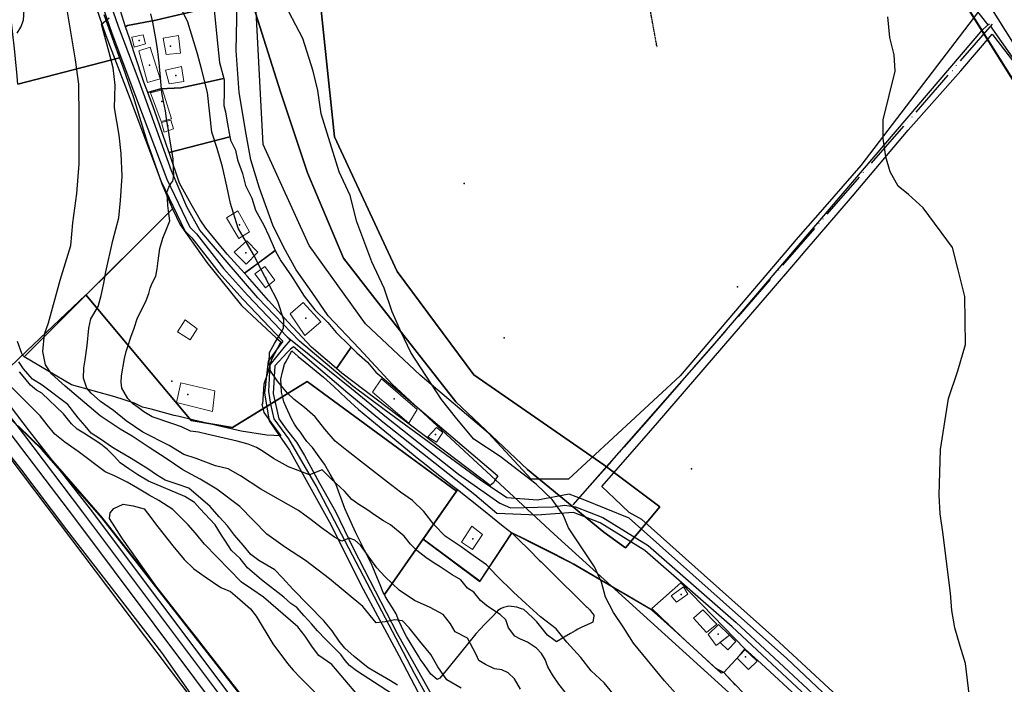
# Model space of a CAD drawing. Units: inches. Extents: x 271923 to 299529, y 6606828 to 6611630.
# Drawn here: x 297476 to 297958, y 6608627 to 6608953 of the extents above; entities that cross this region are included whole.
import ezdxf

# ---------------------------------------------------------------- set-up
doc = ezdxf.new("R2010")
doc.units = ezdxf.units.IN
doc.header["$MEASUREMENT"] = 0
doc.linetypes.add('ACAD_ISO05W100', pattern=[33, 24, -3, 0, -3, 0, -3])
doc.linetypes.add('DASHDOT2', pattern=[0.5, 0.25, -0.125, 0, -0.125])
for name, color, linetype in [('Caminos sota guinalto', 10, 'Continuous'), ('Canales_regadio_sota_guinalto', 140, 'Continuous'), ('Catastro guindo alto', 10, 'Continuous'), ('Construcciones_sota_guinalto', 7, 'Continuous'), ('Cotas_altimetricas_sota_guinalto', 52, 'Continuous'), ('Curvas_de_nivel_sota_guinalto', 40, 'Continuous'), ('Huellas sota guinalto', 212, 'ACAD_ISO05W100'), ('L_zonas_sotaqui', 7, 'Continuous'), ('Limite_prediales_sota_guinalto', 7, 'Continuous'), ('Linea alta tension', 200, 'Continuous'), ('Linea_ferrea_sota_guinalto', 34, 'Continuous'), ('Quebradas_sota_guinalto', 140, 'DASHDOT2'), ('V_guindo_alto', 7, 'Continuous'), ('Z_st_ga', 7, 'Continuous'), ('Zer1_sotaqui', 7, 'Continuous'), ('Zonas_sotaqui', 7, 'Continuous'), ('Zonificacion_sot_ga', 7, 'Continuous')]:
    doc.layers.add(name, color=color, linetype=linetype)

msp = doc.modelspace()

# ---------------------------------------------------------------- linework, layer by layer
at = {"layer": 'Caminos sota guinalto'}
for points in [[(297751.85, 6608717.51), (297745.11, 6608720.13), (297729.57, 6608717.06), (297714.54, 6608718.25), (297701.6, 6608726.94), (297654.34, 6608761.5), (297638.87, 6608773), (297612.81, 6608795), (297592.37, 6608816.32), (297577.38, 6608833.81), (297563.94, 6608849.5), (297557.5, 6608861), (297550, 6608878.5), (297534.22, 6608922.5), (297523.95, 6608949.26), (297506.19, 6609000.5), (297495.81, 6609034), (297491.34, 6609055), (297489.78, 6609065.95), (297489.44, 6609089.5), (297489.78, 6609103), (297488.78, 6609122.51), (297487.38, 6609124.37), (297481.08, 6609126.3)], [(297483.45, 6609104.99), (297483.85, 6609088.5), (297483.7, 6609068.64), (297484.96, 6609057.23), (297490.08, 6609033.45), (297492.19, 6609026.23), (297500.35, 6608995.78), (297517.84, 6608944.98), (297529.5, 6608914.17), (297544.9, 6608873.36), (297556.51, 6608849.14), (297559.96, 6608845.69), (297573.17, 6608828.71), (297585.12, 6608815.5), (297604.6, 6608795.07)], [(297320.76, 6608944.98), (297328.67, 6608934.69), (297473.39, 6608746.47), (297502.44, 6608708.25), (297580.78, 6608603.79), (297602.14, 6608572.14), (297613.93, 6608557.46)], [(297334.86, 6608941.9), (297480.14, 6608750.97), (297510.14, 6608712.73), (297577.61, 6608622.79), (297619.87, 6608565.56)], [(297604.6, 6608795.07), (297597.37, 6608785.33), (297595.68, 6608769.52), (297597.98, 6608755.95), (297600.65, 6608751.9), (297607.88, 6608741.68), (297628.36, 6608704.86), (297642.85, 6608675.64), (297661.49, 6608640.9), (297675.04, 6608614.94), (297677.44, 6608610.14), (297677.7, 6608602.95), (297674.84, 6608600.63), (297661.03, 6608596.72), (297651.83, 6608593.26), (297644.23, 6608589.12), (297637.78, 6608584.76), (297629.97, 6608577.16), (297624.82, 6608570.57), (297619.87, 6608565.56)], [(297609.88, 6608792.26), (297608.18, 6608790.94), (297606.74, 6608789.5), (297600.72, 6608782.92), (297599.93, 6608769.47), (297602.59, 6608757), (297606.19, 6608752), (297611.34, 6608745.5), (297615.25, 6608739), (297622.59, 6608725.5), (297630.47, 6608711.5), (297639.06, 6608693.55), (297660.65, 6608651.72), (297679.56, 6608618)], [(297747.12, 6608711), (297729.18, 6608709.8), (297709.56, 6608710.55), (297698.84, 6608719.68), (297653.59, 6608755.41), (297636.41, 6608769.5), (297609.88, 6608792.26)], [(297995.22, 6608506.65), (297977.22, 6608523.3), (297948.46, 6608548.52), (297916.14, 6608578.67), (297851.83, 6608639.48), (297774.51, 6608708.38), (297751.85, 6608717.51)], [(297964.22, 6608526), (297935.47, 6608552), (297878.62, 6608605), (297824.91, 6608655), (297782.06, 6608692.5), (297760.19, 6608706), (297747.12, 6608711)]]:
    msp.add_lwpolyline(points, dxfattribs=at)
at = {"layer": 'Canales_regadio_sota_guinalto'}
for points in [[(297658.38, 6608622), (297640.75, 6608633.5), (297637.28, 6608636), (297635.19, 6608638.5), (297633.12, 6608641.5), (297625.53, 6608649), (297621.59, 6608653), (297618.66, 6608656.5), (297615.09, 6608660.5), (297611.47, 6608664.5), (297608.5, 6608666.5), (297605.03, 6608669.5), (297594.19, 6608678), (297587.25, 6608684), (297583.62, 6608688.5), (297579.5, 6608692.5), (297576.44, 6608697), (297574.47, 6608700), (297571.44, 6608705), (297563.88, 6608713), (297561.25, 6608716), (297556.59, 6608719), (297538.78, 6608726.5), (297533.56, 6608729.5), (297529.09, 6608732.5), (297524.75, 6608735.5), (297522.06, 6608738.5), (297518.56, 6608742), (297515.34, 6608744.5), (297511.56, 6608747), (297507, 6608750), (297503.69, 6608752), (297500.94, 6608754.5), (297497.03, 6608759.5), (297486.47, 6608769.5), (297483.75, 6608771), (297480.84, 6608773.5), (297478.12, 6608777), (297475.41, 6608780)], [(297905.59, 6608169), (297781.97, 6608323.16), (297674.94, 6608465.99), (297597.34, 6608568.05), (297545.19, 6608642.5), (297498.75, 6608702.5), (297476.06, 6608732.5), (297471.44, 6608738.5), (297469.78, 6608740.5), (297467.44, 6608743), (297465.94, 6608744.5), (297464.34, 6608745), (297463, 6608745.5), (297461.22, 6608745.5), (297459.12, 6608744), (297440.91, 6608724.5)]]:
    msp.add_lwpolyline(points, dxfattribs=at)
at = {"layer": 'Catastro guindo alto'}
for p in [(297534.12, 6608942.44), (297549.44, 6608939.61), (297539.22, 6608930.33), (297552.07, 6608925.37), (297545.33, 6608912.56), (297548.16, 6608900.66), (297583.36, 6608852.17), (297586.42, 6608838.33), (297596.25, 6608825.89), (297615.89, 6608806.34), (297558.03, 6608768.89), (297659.2, 6608766.75), (297679.54, 6608749.29), (297697.73, 6608698.25), (297800, 6608670.93), (297818.09, 6608651.39), (297831.58, 6608640.28)]:
    msp.add_point(p, dxfattribs=at)
at = {"layer": 'Construcciones_sota_guinalto', "lineweight": 0}
for points in [[(297537.28, 6608940.75), (297531.69, 6608939.18), (297530.57, 6608944.11), (297536.16, 6608945.22)], [(297554.35, 6608936.24), (297547.41, 6608935.57), (297545.84, 6608943.63), (297553.45, 6608944.97)], [(297544.45, 6608923.73), (297538.18, 6608921.94), (297533.93, 6608937.39), (297539.52, 6608939.18)], [(297556.09, 6608922.39), (297548.93, 6608921.27), (297547.13, 6608927.99), (297554.97, 6608929.78)], [(297550.05, 6608904.03), (297544.9, 6608902.69), (297539.75, 6608916.79), (297545.57, 6608918.36)], [(297550.94, 6608899.1), (297546.46, 6608897.54), (297545.12, 6608902.24), (297549.6, 6608903.36)], [(297588.33, 6608848.73), (297582.96, 6608845.37), (297576.91, 6608855.45), (297582.51, 6608859.03)], [(297592.36, 6608838.65), (297586.54, 6608832.83), (297580.72, 6608838.65), (297586.99, 6608844.25)], [(297600.64, 6608825), (297596.17, 6608821.19), (297590.79, 6608828.13), (297595.72, 6608831.71)], [(297623.26, 6608804.62), (297615.42, 6608797.91), (297608.26, 6608808.43), (297614.52, 6608814.03)], [(297562.58, 6608801.04), (297559.22, 6608795.67), (297552.96, 6608799.7), (297556.76, 6608805.52)], [(297670.5, 6608761.64), (297666.47, 6608754.92), (297648.56, 6608770.14), (297653.03, 6608776.64)], [(297571.33, 6608770.72), (297570.14, 6608760.57), (297552.53, 6608765.04), (297554.62, 6608774.6)], [(297683.03, 6608750.22), (297679.9, 6608745.52), (297675.65, 6608748.2), (297679.9, 6608752.68)], [(297702.51, 6608700.26), (297697.7, 6608692.86), (297692.15, 6608696.56), (297697.33, 6608704.33)], [(297803.22, 6608670.99), (297797.68, 6608667.13), (297794.99, 6608670.15), (297801.04, 6608674.68)], [(297817.49, 6608656.38), (297812.45, 6608652.18), (297806.07, 6608659.24), (297810.61, 6608663.43)], [(297823.7, 6608651.01), (297819, 6608647.31), (297819.03, 6608647.29), (297817.16, 6608645.8), (297813.13, 6608651.34), (297818.33, 6608656.21)], [(297819.03, 6608647.29), (297819, 6608647.31), (297823.7, 6608651.01)], [(297819.03, 6608647.29), (297819, 6608647.31), (297823.7, 6608651.01)], [(297819.03, 6608647.29), (297823.7, 6608651.01), (297826.73, 6608647.82), (297822.86, 6608643.79)], [(297837.31, 6608638.25), (297832.94, 6608634.05), (297827.4, 6608639.59), (297831.09, 6608644.12)]]:
    msp.add_lwpolyline(points, close=True, dxfattribs=at)
at = {"layer": 'Cotas_altimetricas_sota_guinalto'}
for p in [(297693.58, 6608872.31), (297827.53, 6608821.66), (297713.1, 6608796.64), (297550.2, 6608775.38), (297804.95, 6608732.44)]:
    msp.add_point(p, dxfattribs=at)
at = {"layer": 'Curvas_de_nivel_sota_guinalto'}
for points in [[(297768.75, 6608619.5), (297762.16, 6608627.5), (297755.88, 6608633.5), (297750.72, 6608640), (297743.88, 6608647.5), (297738.72, 6608654), (297730.97, 6608660), (297723.75, 6608666.5), (297717.78, 6608672), (297709.62, 6608680), (297704.5, 6608685.5), (297697.88, 6608690), (297691.5, 6608694.5), (297684.22, 6608699.5), (297678.84, 6608705), (297673.69, 6608711.5), (297668.12, 6608717), (297662.38, 6608721), (297656, 6608726), (297645.69, 6608734), (297636.06, 6608741.5), (297630.31, 6608746), (297625.19, 6608752), (297620.47, 6608758), (297615.16, 6608762.5), (297610.12, 6608766.5), (297606.88, 6608769.5), (297601.94, 6608775.5), (297598.62, 6608780.5), (297597.97, 6608784.5), (297598.12, 6608789.5), (297600.5, 6608794), (297603.31, 6608798.5), (297604.91, 6608801.5), (297605.09, 6608805.5), (297602.19, 6608814.5), (297597.78, 6608823), (297593.88, 6608830.5), (297590.19, 6608837.5), (297582.66, 6608850.5), (297578.94, 6608862.5), (297577.16, 6608871), (297575.09, 6608880.5), (297572.41, 6608889.5), (297569.78, 6608897.5), (297567.59, 6608917), (297564.75, 6608928.5), (297562.81, 6608936), (297558, 6608951.5), (297547.91, 6608972)], [(297474.28, 6608946), (297476.09, 6608949), (297477.41, 6608952.5), (297478.47, 6608968)], [(297692.03, 6608625), (297684.97, 6608629), (297680.62, 6608635.5), (297677.25, 6608641.5), (297671.78, 6608648), (297666.59, 6608654.5), (297663.34, 6608658), (297659.56, 6608658.5), (297654.78, 6608657.5), (297650.38, 6608657), (297643.78, 6608665), (297627.41, 6608678.5), (297615.69, 6608687.5), (297605.88, 6608694), (297596.72, 6608700.5), (297583.44, 6608714), (297572.19, 6608722.5), (297564, 6608727.5), (297555.62, 6608732), (297547.41, 6608737.5), (297538.97, 6608743), (297530.75, 6608748.5), (297524.84, 6608752), (297515.06, 6608758.5), (297497.78, 6608773), (297491.09, 6608779), (297488.19, 6608783.5), (297486.97, 6608790), (297487.78, 6608798.5), (297489.69, 6608804), (297495.34, 6608825), (297500.56, 6608842), (297501.69, 6608853), (297503.5, 6608867.5), (297504.69, 6608882), (297504.75, 6608904.5), (297504.5, 6608921), (297502.94, 6608933), (297497.38, 6608966.5)], [(297743.12, 6608623), (297739.97, 6608627), (297736.88, 6608631.5), (297734.5, 6608635.5), (297733.25, 6608639), (297731.53, 6608642), (297729.06, 6608644.5), (297724.53, 6608647.5), (297721.12, 6608649), (297718.31, 6608650.5), (297715.25, 6608654.5), (297713.91, 6608658.5), (297711.25, 6608661), (297708.09, 6608663), (297704.53, 6608665.5), (297701.53, 6608668), (297698.25, 6608672), (297695.12, 6608674), (297691.88, 6608678), (297687.66, 6608680.5), (297681.72, 6608684.5), (297678.41, 6608686.5), (297674.75, 6608689), (297670.28, 6608692.5), (297667.28, 6608695.5), (297664.09, 6608699.5), (297657.44, 6608705), (297653.91, 6608707), (297650.25, 6608709.5), (297645.78, 6608712.5), (297641.94, 6608715), (297638.38, 6608717.5), (297634.91, 6608721.5), (297628.5, 6608727.5), (297623.88, 6608732), (297617.75, 6608729.5), (297607.34, 6608733.5), (297599.97, 6608737.5), (297594.97, 6608741), (297591.69, 6608743), (297587.66, 6608744.5), (297582.19, 6608746), (297567.41, 6608749.5), (297563.22, 6608750.5), (297559.34, 6608751), (297554.88, 6608753), (297550.59, 6608754.5), (297540.44, 6608758), (297536.47, 6608760.5), (297533.72, 6608762.5), (297530.88, 6608764.5), (297528.53, 6608767), (297526.84, 6608770), (297525.62, 6608772), (297525.38, 6608775), (297525.41, 6608778), (297526.94, 6608786.5), (297527.81, 6608790), (297528.56, 6608792.5), (297530.06, 6608797), (297531.69, 6608801.5), (297533.16, 6608806), (297537.5, 6608815), (297538.84, 6608818.5), (297539.56, 6608821), (297540.53, 6608823.5), (297542.31, 6608827), (297543, 6608830.5), (297543.41, 6608834.5), (297544.28, 6608840.5), (297545.78, 6608845.5), (297547.5, 6608850), (297549.25, 6608854), (297548.5, 6608859), (297548.28, 6608861.5), (297548.09, 6608865), (297547.69, 6608868), (297548.66, 6608870.5), (297549.88, 6608872.5), (297550.69, 6608873.5), (297551.16, 6608876.5), (297551, 6608879.5), (297550.84, 6608884.5), (297548.94, 6608895), (297548.38, 6608899.5), (297547.72, 6608903), (297547, 6608908), (297546.09, 6608912.5), (297545.28, 6608917), (297543.94, 6608931.5), (297543.22, 6608937), (297542.47, 6608942.5), (297540.78, 6608951.5), (297539.88, 6608955.5)], [(297801.19, 6608618), (297791.84, 6608628.5), (297776.59, 6608647), (297771.47, 6608655), (297766.75, 6608662), (297762.81, 6608669.5), (297760.81, 6608677), (297757.38, 6608684.5), (297744.69, 6608703.5), (297742.16, 6608710), (297736.66, 6608717.5), (297728.81, 6608725), (297711.19, 6608738.5), (297698.22, 6608747), (297689.97, 6608757), (297682.47, 6608766.5), (297667.41, 6608789.5), (297662.66, 6608799.5), (297658.16, 6608809.5), (297654.25, 6608821), (297648.28, 6608834), (297640.84, 6608853.5), (297637.69, 6608866.5), (297632.25, 6608878), (297623.47, 6608906.5), (297621.72, 6608918), (297619.44, 6608927.5), (297614.38, 6608943.5), (297607.53, 6608956.5)], [(297942.38, 6608612.5), (297939.41, 6608637), (297936.78, 6608645.5), (297934.12, 6608654.5), (297932.78, 6608663), (297932, 6608671.5), (297928.34, 6608701.5), (297926.97, 6608710.5), (297926.47, 6608719.5), (297927.16, 6608742), (297931.06, 6608767), (297935.59, 6608780.5), (297939.38, 6608793.5), (297939, 6608817), (297935.81, 6608830), (297933.03, 6608841), (297918.56, 6608860.5), (297911.38, 6608867), (297906.34, 6608871), (297902.44, 6608878), (297900.41, 6608885.5), (297899.09, 6608894.5), (297899.03, 6608903.5), (297904.88, 6608927.5), (297904.41, 6608935.5), (297902.22, 6608944), (297901.25, 6608954)], [(297721.09, 6608624.5), (297718.19, 6608629.5), (297715.12, 6608632.5), (297711.97, 6608634), (297708.44, 6608634.5), (297703.94, 6608636.5), (297700.75, 6608638.5), (297699.44, 6608641.5), (297695.09, 6608649.5), (297689.19, 6608652.5), (297686.78, 6608656.5), (297683.22, 6608661), (297676.88, 6608664.5), (297669.19, 6608668), (297661.66, 6608673), (297654.72, 6608679.5), (297650.69, 6608684), (297642.66, 6608695), (297639.88, 6608697.5), (297637.19, 6608698.5), (297633.5, 6608697), (297629.88, 6608699), (297623.5, 6608703.5), (297618.44, 6608707.5), (297612.25, 6608712), (297593.88, 6608722.5), (297583.88, 6608729), (297577.75, 6608732.5), (297571.5, 6608734), (297562.12, 6608737.5), (297556.06, 6608739.5), (297548.81, 6608744), (297535.94, 6608750.5), (297527.72, 6608756), (297521.53, 6608761), (297515.12, 6608765.5), (297510.53, 6608769.5), (297508.41, 6608772), (297506.81, 6608777), (297507, 6608782), (297507.66, 6608786), (297508.56, 6608793), (297509.38, 6608801.5), (297510.47, 6608806), (297514.09, 6608812), (297515.53, 6608817.5), (297516.75, 6608823.5), (297517.75, 6608829), (297521.28, 6608844.5), (297524.16, 6608855.5), (297525.03, 6608864), (297525.88, 6608876), (297525.28, 6608887), (297524.34, 6608896), (297522.03, 6608909.5), (297522.34, 6608920.5), (297521.41, 6608929), (297519.44, 6608936.5), (297515.62, 6608950.5), (297519.41, 6608953.5)], [(297660.81, 6608626.5), (297657.41, 6608628.5), (297646.38, 6608635), (297639.56, 6608640.5), (297635.03, 6608644.5), (297632.19, 6608648), (297628.72, 6608653), (297624.69, 6608658), (297609.53, 6608673.5), (297604.47, 6608679), (297600.62, 6608683), (297592.88, 6608687.5), (297588.88, 6608690.5), (297585.09, 6608695), (297580.97, 6608700), (297577.44, 6608704.5), (297573.31, 6608709), (297568.97, 6608714), (297558.44, 6608723), (297552.84, 6608725), (297546.88, 6608727), (297542.69, 6608729.5), (297538.34, 6608732.5), (297533.69, 6608735.5), (297530.25, 6608737.5), (297521.03, 6608743), (297515.22, 6608747), (297510.62, 6608750), (297507.69, 6608753.5), (297504.16, 6608757.5), (297499.09, 6608764), (297486.59, 6608773.5), (297481.91, 6608776.5), (297479.59, 6608779), (297477.47, 6608781.5), (297475.19, 6608785)], [(297641.31, 6608621.5), (297628.56, 6608636.5), (297622.22, 6608641), (297619.12, 6608645), (297615.62, 6608650.5), (297611.88, 6608655), (297595.06, 6608669.5), (297589.34, 6608673.5), (297584.38, 6608677), (297566.16, 6608695.5), (297561.81, 6608701), (297558.25, 6608705), (297550.69, 6608712.5), (297543.72, 6608717), (297539.06, 6608719.5), (297533.34, 6608723), (297528.22, 6608726), (297522.12, 6608729), (297517.5, 6608731), (297504.28, 6608741), (297497.75, 6608745.5), (297492.78, 6608749.5), (297489.03, 6608754), (297485.59, 6608758.5), (297471.59, 6608772.5)]]:
    msp.add_lwpolyline(points, dxfattribs=at)
at = {"layer": 'Huellas sota guinalto'}
msp.add_lwpolyline([(297749.97, 6608718.24), (297784.41, 6608757.11), (297953.15, 6608951.02)], dxfattribs=at)
at = {"layer": 'L_zonas_sotaqui'}
for points in [[(297941, 6608957.17), (298065.81, 6608758.7)], [(298066.36, 6608758.78), (297941.56, 6608957.25)], [(297826.49, 6608626.59), (297825.71, 6608627.37), (297822.28, 6608631.01), (297820.83, 6608632.64), (297817.22, 6608634.45), (297816.87, 6608634.76), (297810.04, 6608640.94), (297807.97, 6608642.86), (297802.3, 6608648.1), (297793.57, 6608656.35), (297784.97, 6608663.71), (297773.86, 6608670.18), (297766.51, 6608674.5), (297747.39, 6608685.83), (297737.66, 6608690.74), (297723.69, 6608697.77), (297716.88, 6608701.04), (297701.26, 6608677.37), (297673.42, 6608697.94), (297673.44, 6608697.97), (297689.85, 6608721.46), (297670.21, 6608735.86), (297660.86, 6608742.71), (297629.4, 6608765.82), (297616.58, 6608775.28), (297579.92, 6608752.75), (297559.59, 6608756.14), (297545.02, 6608773.55), (297508.02, 6608817.77), (297479.09, 6608790.29), (297457.58, 6608769.85)], [(297622.36, 6608572.42), (297515.76, 6608708.49), (297486.3, 6608742.15), (297457.58, 6608769.85), (297479.09, 6608790.29), (297508.02, 6608817.77), (297545.02, 6608773.55), (297559.59, 6608756.14), (297579.92, 6608752.75), (297595.06, 6608762.04), (297616.55, 6608775.24), (297629.4, 6608765.82), (297689.85, 6608721.46), (297673.44, 6608697.97), (297701.27, 6608677.22), (297716.88, 6608701.04), (297747.01, 6608685.98), (297785.03, 6608663.61), (297796.43, 6608653.6), (297807.97, 6608642.86), (297816.87, 6608634.76), (297820.83, 6608632.64), (297826.49, 6608626.59)], [(297474.76, 6608753.58), (297487.25, 6608741.43), (297516.07, 6608708.49), (297548.75, 6608666.78), (297602.57, 6608598.08), (297617.32, 6608579.25), (297622.68, 6608572.42), (297630.57, 6608574.4), (297633.9, 6608575.23), (297634.82, 6608578), (297645.24, 6608586.83), (297656.28, 6608592.35), (297671.21, 6608596.57), (297678.36, 6608600.14), (297691.45, 6608588.2), (297872.49, 6608427.02), (297881.31, 6608419.17), (297907.36, 6608395.98), (298029.97, 6608310.15)]]:
    msp.add_lwpolyline(points, dxfattribs=at)
at = {"layer": 'Limite_prediales_sota_guinalto'}
for points in [[(297570.82, 6608959.1), (297564.68, 6608957.69), (297550.64, 6608954.47), (297542.33, 6608952.5), (297528.47, 6608949.81), (297527.51, 6608949.24), (297525, 6608956.93), (297522.1, 6608965.83), (297516.1, 6608980.42), (297513.88, 6608986.37), (297513.01, 6608988.9), (297513.47, 6608989.02), (297521.91, 6608991.18), (297535.14, 6608994.86), (297545.5, 6608997.7), (297558.02, 6609001.1), (297567.02, 6609003.55), (297567.87, 6609004.21), (297568.67, 6609001.44), (297569.26, 6608986.98), (297570.11, 6608970.6), (297570.81, 6608959.2)], [(297575.69, 6608923.9), (297574.87, 6608923.67), (297563.67, 6608921.26), (297554.57, 6608919.3), (297544.54, 6608918.82), (297538.35, 6608917.02), (297536.48, 6608922.08), (297531.87, 6608936), (297529.37, 6608943.54), (297527.51, 6608949.24), (297528.47, 6608949.81), (297542.33, 6608952.5), (297550.64, 6608954.47), (297564.68, 6608957.69), (297570.82, 6608959.1), (297572.18, 6608944.29), (297573.54, 6608931.74)], [(297578.67, 6608895.22), (297548.83, 6608887.49), (297548.69, 6608887.89), (297542.82, 6608904.91), (297540.94, 6608909.98), (297538.35, 6608917.02), (297544.54, 6608918.82), (297554.57, 6608919.3), (297563.67, 6608921.26), (297574.87, 6608923.67), (297575.69, 6608923.9), (297575.88, 6608923.23), (297575.84, 6608920.9), (297575.77, 6608917.31), (297575.65, 6608910.56), (297576.51, 6608907.56), (297577.21, 6608903.39)], [(297548.83, 6608887.49), (297578.67, 6608895.22), (297578.95, 6608893.65), (297581.38, 6608888.78), (297582.43, 6608883.91), (297584.86, 6608877.3), (297586.25, 6608871.39), (297589.38, 6608865.12), (297591.12, 6608859.21), (297595.3, 6608851.91), (297597.73, 6608846.69), (297600.86, 6608839.57), (297591.62, 6608832.63), (297585.83, 6608828.37), (297577.32, 6608837.7), (297566.83, 6608850.39), (297564.03, 6608854.53), (297559.69, 6608862.31), (297553.98, 6608872.55)], [(297531.93, 6608764.75), (297522.19, 6608767.85), (297500.98, 6608773.72), (297477.67, 6608787.37), (297515.91, 6608825.49), (297536.59, 6608846.1), (297545.56, 6608855.05), (297550.54, 6608860.01), (297554.26, 6608852.16), (297559.73, 6608844.33), (297567.41, 6608833.63), (297578.99, 6608819.21), (297584.34, 6608812.56), (297591.99, 6608805.32), (297601.35, 6608796.77), (297603.65, 6608794.67), (297599.12, 6608786.16), (297597.03, 6608779.2), (297595.3, 6608773.99), (297594.6, 6608764.25), (297594.25, 6608764.25), (297595.3, 6608760.07), (297599.12, 6608754.86), (297603.64, 6608748.59), (297596.69, 6608748.94), (297584.22, 6608750.97), (297560.91, 6608756.4), (297553.73, 6608758.07), (297551.27, 6608758.69), (297540.01, 6608761.66), (297535.75, 6608762.77)], [(297638.05, 6608792.11), (297630.95, 6608781.63), (297618.71, 6608792.06), (297607.28, 6608804.4), (297597.51, 6608815.02), (297587.31, 6608826.74), (297585.83, 6608828.37), (297600.86, 6608839.57), (297603.64, 6608834.51), (297608.86, 6608826.86), (297615.12, 6608817.12), (297620.34, 6608810.51), (297626.6, 6608804.25), (297630.78, 6608799.38), (297637.39, 6608792.77)], [(297690.21, 6608722.3), (297689.85, 6608721.46), (297654.49, 6608670.84), (297653.88, 6608671.84), (297652.31, 6608675.67), (297650.25, 6608680.67), (297648.43, 6608685.12), (297647.09, 6608687.88), (297644.71, 6608692.65), (297640.48, 6608701.14), (297636.55, 6608709.71), (297634.95, 6608713.06), (297630.61, 6608725.09), (297627.83, 6608729.85), (297624.99, 6608734.72), (297622.34, 6608738.39), (297619.13, 6608742.92), (297616.43, 6608745.94), (297614.95, 6608747.93), (297613.32, 6608750.54), (297611.66, 6608752.49), (297610.35, 6608754.31), (297608.9, 6608757.03), (297606.28, 6608762.73), (297605.12, 6608765.36), (297604.75, 6608766.86), (297603.92, 6608770.14), (297603.73, 6608773.38), (297603.64, 6608776.51), (297604.39, 6608780.07), (297605.45, 6608783.77), (297605.9, 6608784.69), (297608.97, 6608790.38), (297612.07, 6608787.62), (297615.57, 6608784.75), (297624.5, 6608777.42), (297629.56, 6608772.83), (297635.84, 6608767.01), (297641.71, 6608761.63), (297652.89, 6608752.38), (297671.25, 6608737.25), (297673.26, 6608735.68), (297680.11, 6608730.27), (297687.58, 6608724.38)], [(297630.95, 6608781.63), (297638.05, 6608792.11), (297640.86, 6608789.29), (297646.08, 6608784.77), (297650.26, 6608779.9), (297657.21, 6608773.99), (297710.09, 6608729.11), (297708.35, 6608726.68), (297708, 6608725.64), (297706.26, 6608724.24), (297633.55, 6608779.42)], [(297608.82, 6608555.1), (297525.01, 6608450.67), (297523.89, 6608450.67), (297333.42, 6608602.39), (297407.63, 6608680.72), (297464.52, 6608745.86)], [(297654.49, 6608670.84), (297689.85, 6608721.46), (297690.21, 6608722.3), (297702.96, 6608712.22), (297707.35, 6608708.69), (297712.72, 6608704.38), (297716.88, 6608701.04), (297720.19, 6608697.81), (297725.35, 6608692.72), (297730.37, 6608687.77), (297731.33, 6608686.82), (297733.03, 6608685.15), (297736.02, 6608682.21), (297736.74, 6608681.49), (297738.51, 6608679.74), (297743.29, 6608675.04), (297745.49, 6608672.86), (297746.74, 6608671.63), (297748.7, 6608669.71), (297753.44, 6608665.04), (297753.88, 6608664.6), (297755.01, 6608663.48), (297755.56, 6608662.8), (297756.49, 6608661.63), (297757.22, 6608660.66), (297757.2, 6608660.5), (297756.67, 6608657.3), (297755.35, 6608656.7), (297751.25, 6608654.85), (297749.32, 6608653.93), (297747.94, 6608653.11), (297745.67, 6608651.76), (297742.58, 6608649.91), (297738.81, 6608647.66), (297737.48, 6608648.61), (297734.46, 6608650.98), (297731.77, 6608654.22), (297729.09, 6608657.47), (297728.45, 6608658.19), (297727.36, 6608659.2), (297724.69, 6608661.69), (297722.75, 6608663.49), (297721.58, 6608663.89), (297719.31, 6608664.64), (297718.1, 6608664.9), (297715.39, 6608665.18), (297712.86, 6608664.45), (297711.73, 6608663.94), (297710.12, 6608662.98), (297709.58, 6608662.41), (297707.57, 6608660.33), (297706.1, 6608658.8), (297705.46, 6608658.14), (297703.67, 6608656.28), (297701.41, 6608653.94), (297699.26, 6608651.6), (297695.89, 6608647.43), (297691.72, 6608642.26), (297686.88, 6608636.3), (297681.62, 6608629.82), (297680.37, 6608629.14), (297677.14, 6608631.85), (297675.77, 6608633.87), (297673.9, 6608636.63), (297672, 6608639.18), (297671.12, 6608640.64), (297668.8, 6608644.45), (297665.21, 6608650.26), (297664.14, 6608652.34), (297661.52, 6608658), (297660.12, 6608661.32), (297658.32, 6608664.27), (297656.26, 6608667.66), (297654.76, 6608670.13)], [(297831.28, 6608644.1), (297831.03, 6608643.55), (297824.78, 6608636.86), (297820.83, 6608632.64), (297819.54, 6608632.35), (297810.04, 6608640.94), (297798.56, 6608651.56), (297785.58, 6608664.02), (297799.78, 6608676.57)], [(297864.12, 6608613.94), (297863.64, 6608613.44), (297856.54, 6608606.4), (297852.22, 6608602.11), (297849.2, 6608604.28), (297841.6, 6608611.38), (297832.66, 6608620.46), (297824.08, 6608628.99), (297820.83, 6608632.64), (297824.78, 6608636.86), (297831.03, 6608643.55), (297831.28, 6608644.1), (297839.13, 6608637.04), (297858.7, 6608619.07)]]:
    msp.add_lwpolyline(points, close=True, dxfattribs=at)
for points in [[(297516.75, 6608955.21), (297521.77, 6608941.55), (297524.58, 6608933.9), (297474.61, 6608921.12), (297474.08, 6608926.8), (297473.45, 6608933.43), (297473.12, 6608936.94), (297470.89, 6608957.24)], [(297945.22, 6608955.95), (297888.1, 6608881.26), (297870.39, 6608860.96), (297857.35, 6608846.1), (297804.26, 6608783.69), (297799.4, 6608778.14), (297744.76, 6608727.36), (297726.34, 6608727.36), (297705.42, 6608749.96), (297671.94, 6608778.42), (297645.16, 6608803.53), (297617.54, 6608842.03), (297594.94, 6608891.41), (297591.59, 6608956.7)], [(297974.89, 6608529.74), (297940.41, 6608562.04), (297845.97, 6608649.47), (297811.31, 6608680.42), (297780.74, 6608707.68), (297774.44, 6608711.15), (297767.22, 6608718.01), (297761.06, 6608723.9), (297778.44, 6608743.61), (297788.4, 6608755.08), (297815.87, 6608786.98), (297843.28, 6608818.7), (297857.21, 6608834.99), (297860.76, 6608839.14), (297883.92, 6608866.21), (297911.31, 6608898.49), (297937.08, 6608927.54), (297952.42, 6608945.6), (298001.46, 6608882.12)], [(297474.61, 6608921.12), (297524.58, 6608933.9), (297526.17, 6608929.55), (297531.36, 6608914.5), (297534.35, 6608904.81), (297538.11, 6608892.66), (297540.65, 6608885.24), (297545.24, 6608872.2), (297549.3, 6608862.62), (297550.54, 6608860.01), (297477.67, 6608787.37), (297477.16, 6608788.01), (297476.67, 6608788.95), (297474.48, 6608794.91)], [(297589.73, 6608614.12), (297562.33, 6608649.72), (297544.83, 6608671.72), (297525.92, 6608698.14), (297519.59, 6608708.08), (297519.9, 6608710.86), (297521.66, 6608713.11), (297526.27, 6608715.21), (297531.26, 6608714.33), (297536.56, 6608712.88), (297538.23, 6608710.71), (297543.32, 6608704.08), (297550.7, 6608694.8), (297556.17, 6608688.09), (297561.01, 6608683.46), (297566.58, 6608679.5), (297574.26, 6608674.3), (297578.89, 6608672.41), (297583.56, 6608668.47), (297588.68, 6608663.81), (297591.45, 6608660.31), (297599.62, 6608646.77), (297606.94, 6608637.01), (297609.68, 6608633.73), (297613.12, 6608630.23), (297620.6, 6608622.62)]]:
    msp.add_lwpolyline(points, dxfattribs=at)
at = {"layer": 'Linea alta tension'}
msp.add_lwpolyline([(298981.68, 6608015.23), (298596.38, 6608112.83), (298428.62, 6608200.53), (297520.86, 6609644.07), (297470.27, 6609735.13)], dxfattribs=at)
at = {"layer": 'Linea_ferrea_sota_guinalto'}
msp.add_lwpolyline([(298566.22, 6607955.5), (298476.62, 6608033.5), (298392.66, 6608106), (298261.03, 6608223), (298146.09, 6608325), (298055.69, 6608409), (297972.81, 6608485.5), (297913.31, 6608541), (297826.94, 6608619.5), (297737.66, 6608700.5), (297658.25, 6608774), (297641.97, 6608791.5), (297626.84, 6608807.5), (297618.97, 6608819), (297611.16, 6608830), (297605.09, 6608841), (297599.66, 6608852), (297593.16, 6608870), (297588.91, 6608884), (297586.69, 6608896.5), (297583.12, 6608917), (297581.78, 6608937.5), (297582.5, 6608976)], dxfattribs=at)
at = {"layer": 'Quebradas_sota_guinalto'}
msp.add_lwpolyline([(297788.11, 6608939.29), (297785.75, 6608952.27), (297784.02, 6608961.79), (297779.86, 6608984.69), (297776.72, 6608994.5), (297774.09, 6609004.5), (297767.72, 6609016.5), (297765.12, 6609022), (297761.62, 6609026.5), (297747.72, 6609040.5), (297743.53, 6609045.5), (297740.31, 6609051), (297730.59, 6609063.5), (297726.91, 6609067.5), (297723.09, 6609072), (297711.91, 6609082.5), (297707.34, 6609085.5), (297704.16, 6609088), (297698.93, 6609091.11)], dxfattribs=at)
at = {"layer": 'V_guindo_alto'}
for points in [[(297950.6, 6608950.13), (297694.79, 6609272.86), (297673.31, 6609265.19), (297636.49, 6609272.86), (297429.38, 6609467.7), (297403.25, 6609448.44), (297391.4, 6609438.89), (297380.71, 6609435.07), (297367.34, 6609435.07), (297336.77, 6609440.04), (297301.25, 6609444.62), (297273.36, 6609449.59), (297266.86, 6609454.17), (297241.65, 6609477.48), (297219.49, 6609462.58)], [(297486.2, 6609107.17), (297486.85, 6609088.52), (297486.7, 6609068.8), (297487.93, 6609057.71), (297492.99, 6609034.19), (297495.08, 6609027.04), (297503.22, 6608996.66), (297520.66, 6608946), (297532.3, 6608915.23), (297547.66, 6608874.54), (297558.99, 6608850.9), (297562.22, 6608847.67), (297575.47, 6608830.64), (297587.32, 6608817.54), (297606.77, 6608797.15), (297608.44, 6608795.39)], [(297321.12, 6608952.64), (297332.63, 6608937.74), (297477.37, 6608749.51), (297506.43, 6608711.26), (297584.85, 6608606.7), (297606.17, 6608575.11), (297617.83, 6608560.58)], [(297746.95, 6608714.76), (297814.68, 6608791.78), (297947.98, 6608947.78), (297950.86, 6608950.4), (297951.12, 6608950.4)], [(298198.58, 6608533.17), (298206.24, 6608539.35), (298207.63, 6608541.78), (298206.76, 6608547), (298133.39, 6608640.71), (298126.4, 6608649.09), (298130.5, 6608653.64), (298133.66, 6608660.02), (298142.17, 6608667.94), (298141.82, 6608668.02), (298143.65, 6608670.12), (298131.08, 6608691.07), (298042.44, 6608819.5), (297967.89, 6608926.56), (297951.65, 6608949.61)], [(297617.4, 6608560.76), (297628.9, 6608573.47), (297635.61, 6608580.66), (297640.89, 6608584.73), (297651.43, 6608590.48), (297666.29, 6608595.99), (297676.11, 6608598.39), (297680.19, 6608601.74), (297680.67, 6608607.74), (297678.51, 6608615.4), (297669.16, 6608632.18), (297620.99, 6608724.2), (297607.57, 6608747.21), (297600.39, 6608757.03), (297598.71, 6608764.22), (297597.75, 6608770.45), (297598.47, 6608783.39), (297605.18, 6608792.02), (297608.29, 6608795.62)], [(297606.77, 6608797.15), (297638.33, 6608771.8), (297655.47, 6608757.75), (297690.71, 6608729.93), (297711.09, 6608715.6), (297716.33, 6608713.34), (297729.53, 6608713.69), (297737.03, 6608713.81), (297742.91, 6608714.67), (297748.2, 6608713.8), (297761.52, 6608708.7), (297783.85, 6608694.92), (297826.92, 6608657.23), (297880.67, 6608607.2), (297937.5, 6608554.21), (297966.2, 6608528.26)]]:
    msp.add_lwpolyline(points, dxfattribs=at)
at = {"layer": 'Z_st_ga'}
msp.add_lwpolyline([(297814.71, 6609158.96), (297823.88, 6609162.08), (297833.55, 6609165.61), (297860.06, 6609123.47), (297935.52, 6609003.46), (297935.7, 6609002.88), (297935.83, 6609002.97), (297969.17, 6608949.96), (297995.43, 6608908.19), (297999.73, 6608902.31), (298042.61, 6608834.12), (298092.84, 6608754.25), (298129.5, 6608695.94), (298115.42, 6608680.76), (298079.18, 6608738.39), (298066.36, 6608758.78), (297941.56, 6608957.25), (297863.8, 6609080.9)], close=True, dxfattribs=at)
for points in [[(297941, 6608957.17), (298065.81, 6608758.7)], [(297826.49, 6608626.59), (297825.71, 6608627.37), (297822.28, 6608631.01), (297820.83, 6608632.64), (297817.22, 6608634.45), (297816.87, 6608634.76), (297810.04, 6608640.94), (297807.97, 6608642.86), (297802.3, 6608648.1), (297793.57, 6608656.35), (297784.97, 6608663.71), (297773.86, 6608670.18), (297766.51, 6608674.5), (297747.39, 6608685.83), (297737.66, 6608690.74), (297723.69, 6608697.77), (297716.88, 6608701.04), (297701.26, 6608677.37), (297673.42, 6608697.94), (297673.44, 6608697.97), (297689.85, 6608721.46), (297670.21, 6608735.86), (297660.86, 6608742.71), (297629.4, 6608765.82), (297616.58, 6608775.28), (297579.92, 6608752.75), (297559.59, 6608756.14), (297545.02, 6608773.55), (297508.02, 6608817.77), (297479.09, 6608790.29), (297457.58, 6608769.85)], [(297622.36, 6608572.42), (297515.76, 6608708.49), (297486.3, 6608742.15), (297457.58, 6608769.85), (297479.09, 6608790.29), (297508.02, 6608817.77), (297545.02, 6608773.55), (297559.59, 6608756.14), (297579.92, 6608752.75), (297595.06, 6608762.04), (297616.55, 6608775.24), (297629.4, 6608765.82), (297689.85, 6608721.46), (297673.44, 6608697.97), (297701.27, 6608677.22), (297716.88, 6608701.04), (297747.01, 6608685.98), (297785.03, 6608663.61), (297796.43, 6608653.6), (297807.97, 6608642.86), (297816.87, 6608634.76), (297820.83, 6608632.64), (297826.49, 6608626.59)], [(297474.44, 6608753.58), (297486.93, 6608741.43), (297515.76, 6608708.49), (297548.43, 6608666.78), (297602.26, 6608598.08)]]:
    msp.add_lwpolyline(points, dxfattribs=at)
at = {"layer": 'Zer1_sotaqui'}
msp.add_lwpolyline([(297621.09, 6608979), (297629.9, 6608895.28), (297660.75, 6608829.18), (297698.21, 6608778.5), (297762.11, 6608734.43), (297789.46, 6608713.92), (297772.65, 6608693.72), (297762.11, 6608701.38), (297724.65, 6608732.23), (297689.39, 6608765.28), (297649.73, 6608815.96), (297634.31, 6608835.79), (297616.68, 6608877.65), (297603.46, 6608917.31), (297590.24, 6608959.17)], dxfattribs=at)
at = {"layer": 'Zonas_sotaqui'}
for points in [[(297941, 6608957.17), (298065.81, 6608758.7)], [(298066.36, 6608758.78), (297941.56, 6608957.25)], [(297826.49, 6608626.59), (297825.71, 6608627.37), (297822.28, 6608631.01), (297820.83, 6608632.64), (297817.22, 6608634.45), (297816.87, 6608634.76), (297810.04, 6608640.94), (297807.97, 6608642.86), (297802.3, 6608648.1), (297793.57, 6608656.35), (297784.97, 6608663.71), (297773.86, 6608670.18), (297766.51, 6608674.5), (297747.39, 6608685.83), (297737.66, 6608690.74), (297723.69, 6608697.77), (297716.88, 6608701.04), (297701.26, 6608677.37), (297673.42, 6608697.94), (297673.44, 6608697.97), (297689.85, 6608721.46), (297670.21, 6608735.86), (297660.86, 6608742.71), (297629.4, 6608765.82), (297616.58, 6608775.28), (297579.92, 6608752.75), (297559.59, 6608756.14), (297545.02, 6608773.55), (297508.02, 6608817.77), (297479.09, 6608790.29), (297457.58, 6608769.85)], [(297622.36, 6608572.42), (297515.76, 6608708.49), (297486.3, 6608742.15), (297457.58, 6608769.85), (297479.09, 6608790.29), (297508.02, 6608817.77), (297545.02, 6608773.55), (297559.59, 6608756.14), (297579.92, 6608752.75), (297595.06, 6608762.04), (297616.55, 6608775.24), (297629.4, 6608765.82), (297689.85, 6608721.46), (297673.44, 6608697.97), (297701.27, 6608677.22), (297716.88, 6608701.04), (297747.01, 6608685.98), (297785.03, 6608663.61), (297796.43, 6608653.6), (297807.97, 6608642.86), (297816.87, 6608634.76), (297820.83, 6608632.64), (297826.49, 6608626.59)], [(297474.76, 6608753.58), (297487.25, 6608741.43), (297516.07, 6608708.49), (297548.75, 6608666.78), (297602.57, 6608598.08), (297617.32, 6608579.25), (297622.68, 6608572.42), (297630.57, 6608574.4), (297633.9, 6608575.23), (297634.82, 6608578), (297645.24, 6608586.83), (297656.28, 6608592.35), (297671.21, 6608596.57), (297678.36, 6608600.14), (297691.45, 6608588.2), (297872.49, 6608427.02), (297881.31, 6608419.17), (297907.36, 6608395.98), (298029.97, 6608310.15)]]:
    msp.add_lwpolyline(points, dxfattribs=at)
at = {"layer": 'Zonificacion_sot_ga'}
for points in [[(297835.8, 6609162.03), (297860.06, 6609123.47), (297935.52, 6609003.46), (297935.7, 6609002.88), (297935.83, 6609002.97), (297969.17, 6608949.96), (297995.43, 6608908.19), (297999.73, 6608902.31), (298042.61, 6608834.12), (298092.84, 6608754.25), (298129.5, 6608695.94), (298115.42, 6608680.76), (298079.18, 6608738.39), (298066.36, 6608758.78), (297941.56, 6608957.25), (297863.8, 6609080.9), (297819.09, 6609152)], [(297630.38, 6609047.45), (297621.09, 6609023.07), (297621.09, 6608979), (297629.9, 6608895.28), (297660.75, 6608829.18), (297698.21, 6608778.5), (297762.11, 6608734.43), (297789.46, 6608713.92), (297772.65, 6608693.72), (297762.11, 6608701.38), (297724.65, 6608732.23), (297689.39, 6608765.28), (297649.73, 6608815.96), (297634.31, 6608835.79), (297616.68, 6608877.65), (297603.46, 6608917.31), (297590.24, 6608959.17), (297599.06, 6608992.22), (297601.26, 6609027.48), (297603.84, 6609059.76), (297612.65, 6609049.85), (297628.06, 6609046.42)]]:
    msp.add_lwpolyline(points, close=True, dxfattribs=at)
for points in [[(297590.24, 6608959.17), (297603.46, 6608917.31), (297616.68, 6608877.65), (297634.31, 6608835.79), (297649.73, 6608815.96), (297689.39, 6608765.28), (297724.65, 6608732.23), (297762.11, 6608701.38), (297772.65, 6608693.72), (297789.46, 6608713.92), (297762.11, 6608734.43), (297698.21, 6608778.5), (297660.75, 6608829.18), (297629.9, 6608895.28), (297621.09, 6608979)], [(297941, 6608957.17), (298065.81, 6608758.7)], [(297826.49, 6608626.59), (297825.71, 6608627.37), (297822.28, 6608631.01), (297820.83, 6608632.64), (297817.22, 6608634.45), (297816.87, 6608634.76), (297810.04, 6608640.94), (297807.97, 6608642.86), (297802.3, 6608648.1), (297793.57, 6608656.35), (297784.97, 6608663.71), (297773.86, 6608670.18), (297766.51, 6608674.5), (297747.39, 6608685.83), (297737.66, 6608690.74), (297723.69, 6608697.77), (297716.88, 6608701.04), (297701.26, 6608677.37), (297673.42, 6608697.94), (297673.44, 6608697.97), (297689.85, 6608721.46), (297670.21, 6608735.86), (297660.86, 6608742.71), (297629.4, 6608765.82), (297616.58, 6608775.28), (297579.92, 6608752.75), (297559.59, 6608756.14), (297545.02, 6608773.55), (297508.02, 6608817.77), (297479.09, 6608790.29), (297457.58, 6608769.85)], [(297622.36, 6608572.42), (297515.76, 6608708.49), (297486.3, 6608742.15), (297457.58, 6608769.85), (297479.09, 6608790.29), (297508.02, 6608817.77), (297545.02, 6608773.55), (297559.59, 6608756.14), (297579.92, 6608752.75), (297595.06, 6608762.04), (297616.55, 6608775.24), (297629.4, 6608765.82), (297689.85, 6608721.46), (297673.44, 6608697.97), (297701.27, 6608677.22), (297716.88, 6608701.04), (297747.01, 6608685.98), (297785.03, 6608663.61), (297796.43, 6608653.6), (297807.97, 6608642.86), (297816.87, 6608634.76), (297820.83, 6608632.64), (297826.49, 6608626.59)], [(297474.44, 6608753.58), (297486.93, 6608741.43), (297515.76, 6608708.49), (297548.43, 6608666.78), (297602.26, 6608598.08)]]:
    msp.add_lwpolyline(points, dxfattribs=at)

doc.saveas('drawing.dxf')
